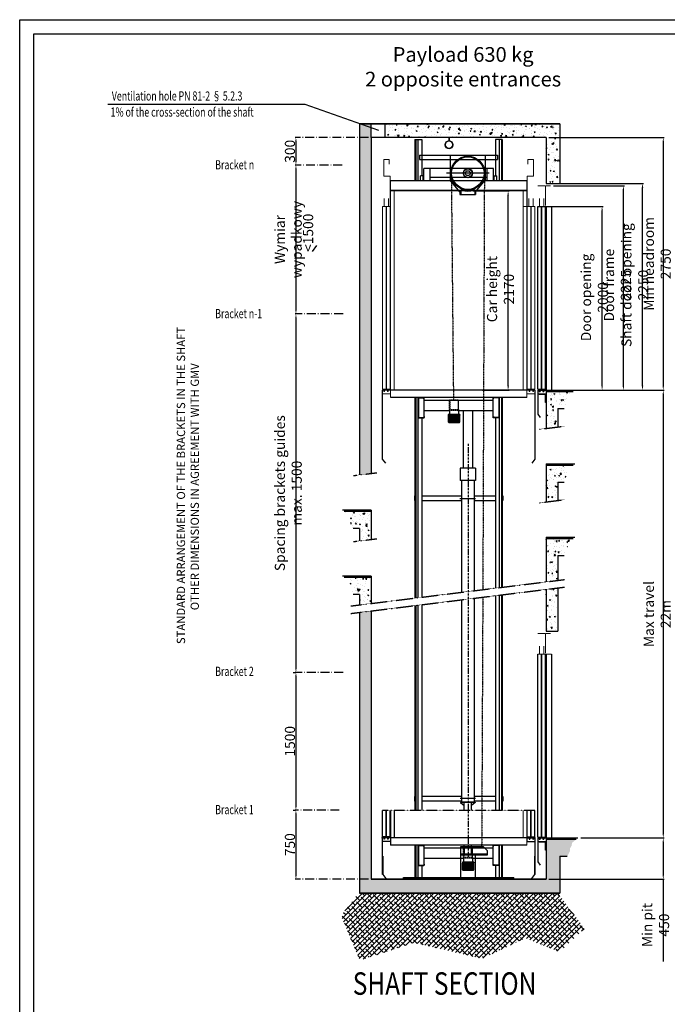
# Model space of a CAD drawing. Units: inches. Extents: x 3 to 35587, y 3 to 53743.
# Drawn here: x 24233 to 31274, y 6423 to 17137 of the extents above; entities that cross this region are included whole.
import ezdxf
from ezdxf.enums import TextEntityAlignment as Align

# ---------------------------------------------------------------- set-up
doc = ezdxf.new("R2010")
doc.units = ezdxf.units.IN
doc.header["$MEASUREMENT"] = 0
for name, pattern in [('ACAD_ISO02W100', [15, 12, -3]), ('ACAD_ISO10W100', [18.5, 12, -3, 0.5, -3]), ('Amconstr', [9999, 9999, 0]), ('CONTINUA', [0]), ('DASHED2', [0.375, 0.25, -0.125])]:
    doc.linetypes.add(name, pattern=pattern)
for name, color, linetype in [('ACCESSORI', 1, 'Continuous'), ('ARCATA', 4, 'Continuous'), ('ASSI', 3, 'ACAD_ISO10W100'), ('CABINA', 7, 'Continuous'), ('CAMPITURE', 1, 'Continuous'), ('CARTIGLIO', 7, 'CONTINUA'), ('MURO', 7, 'Continuous'), ('PORTE', 2, 'Continuous'), ('Tabella', 2, 'Continuous'), ('TESTO', 2, 'Continuous'), ('VANO', 7, 'Continuous'), ('wsporniki', 7, 'Continuous'), ('Wymiarowanie', 1, 'Continuous')]:
    doc.layers.add(name, color=color, linetype=linetype)
doc.layers.add('AM_CL', color=1, linetype='Amconstr', lineweight=25)
doc.layers.add('QUOTE', color=1, linetype='Continuous', lineweight=15)
doc.styles.add('GMV', font='verdana.TTF')
doc.styles.add('QUOTE', font='romans.shx', dxfattribs={"width": 0.8})
doc.styles.add('ROMANS', font='romans.shx', dxfattribs={"width": 0.8})
doc.dimstyles.new('2-1', dxfattribs={"dimscale": 10, "dimtxt": 5, "dimasz": 2, "dimexe": 1, "dimexo": 3, "dimgap": 1, "dimtad": 1, "dimdec": 1, "dimlfac": 2, "dimdsep": 46, "dimtxsty": 'ROMANS', "dimblk": 'ARCHTICK', "dimcen": 2.5, "dimclrd": 256, "dimclre": 256, "dimclrt": 2, "dimadec": 0, "dimazin": 0, "dimtfac": 1, "dimtdec": 1, "dimtmove": 0, "dimatfit": 3, "dimfxl": 1, "dimtvp": 1, "dimtolj": 1, "dimarcsym": 0})

# ---------------------------------------------------------------- blocks, each defined once
blk = doc.blocks.new('hak_mont')
at = {"layer": 'QUOTE'}
for p, q in [((-4, 0), (-4, -44)), ((-4, 0), (4, 0)), ((4, 0), (4, -44))]:
    blk.add_line(p, q, dxfattribs=at)
blk.add_circle((0, -100), 48.1, dxfattribs=at)
blk.add_arc((0, -100), 56.7, 94.0446, 85.9554, dxfattribs=at)
blk = doc.blocks.new('sdgffgf')
at = {"layer": 'ARCATA'}
for p, q in [((2243.3, 23804.7), (2243.3, 23781.2)), ((2243.3, 23804.7), (2667.3, 23804.7)), ((2255.3, 23804.7), (2255.3, 23781.2)), ((2599.2, 23803.6), (2409.2, 23803.6)), ((2409.2, 23803.6), (2409.2, 23668.8)), ((2599.2, 23803.6), (2599.2, 23668.8)), ((2655.3, 23804.7), (2655.3, 23781.2)), ((2667.3, 23804.7), (2667.3, 23781.2)), ((2243.3, 23781.2), (2263.3, 23781.2)), ((2263.3, 23781.2), (2409.2, 23781.2)), ((2409.2, 23781.2), (2647.3, 23781.2)), ((2647.3, 23781.2), (2667.3, 23781.2)), ((2461.3, 23606.3), (2409.2, 23668.8)), ((2547.1, 23606.3), (2599.2, 23668.8)), ((2461.3, 23606.3), (2461.3, 23590.7)), ((2461.3, 23590.7), (2547.1, 23590.7)), ((2466.8, 23609.8), (2466.8, 23590.7)), ((2543.8, 23609.8), (2543.8, 23590.7)), ((2547.1, 23606.3), (2547.1, 23590.7))]:
    blk.add_line(p, q, dxfattribs=at)
for radius in [92, 90, 88.3, 24.6, 23.4, 13.5]:
    blk.add_circle((2505.3, 23707.2), radius, dxfattribs=at)
for centre, radius, start, end in [((2471.8, 23609.8), 5, 71.7285, 180), ((2505.3, 23711.2), 101.8, 251.7285, 288.2715), ((2538.8, 23609.8), 5, 0, 108.2715)]:
    blk.add_arc(centre, radius, start, end, dxfattribs=at)
at = {"layer": 'ASSI', "ltscale": 0.2}
blk.add_line((2621.2, 23707.2), (2389.4, 23707.2), dxfattribs=at)
blk = doc.blocks.new('fbvfbb')
at = {"color": 3}
for p, q in [((2361.8, 28731.2), (2319.3, 28731.2)), ((2361.8, 28624.3), (2361.8, 28731.2)), ((2364.2, 28731.1), (2389.2, 28731.1)), ((2328.7, 28618.6), (2328.7, 28662.5)), ((2352.7, 28618.6), (2352.7, 28662.5)), ((2319.2, 28618.6), (2339.2, 28618.6)), ((2341.7, 28618.6), (2361.7, 28618.6)), ((2364.2, 28618.6), (2394.2, 28618.6))]:
    blk.add_line(p, q, dxfattribs=at)
at = {"layer": 'PORTE'}
for p, q in [((2319.2, 27623.6), (2319.2, 28618.6)), ((2339.2, 27623.6), (2339.2, 28618.6)), ((2341.7, 27623.6), (2341.7, 28618.6)), ((2361.7, 27623.6), (2361.7, 28618.6)), ((2364.2, 28618.6), (2364.2, 27618.6)), ((2394.2, 28618.6), (2394.2, 27618.6)), ((2319.2, 27623.6), (2339.2, 27623.6)), ((2319.2, 27618.6), (2319.2, 27488.6)), ((2319.2, 27618.6), (2326.7, 27618.6)), ((2319.2, 27618.6), (2319.2, 27598.6)), ((2319.2, 27598.6), (2364.2, 27598.6)), ((2326.2, 27595.9), (2326.2, 27598.6)), ((2361.7, 27595.9), (2326.2, 27595.9)), ((2326.7, 27618.6), (2326.7, 27611.1)), ((2326.7, 27611.1), (2331.7, 27611.1)), ((2329, 27613.3), (2329, 27623.6)), ((2331.7, 27618.6), (2346.7, 27618.6)), ((2331.7, 27618.6), (2331.7, 27611.1)), ((2336.2, 27598.6), (2364.2, 27598.6)), ((2341.7, 27623.6), (2361.7, 27623.6)), ((2346.7, 27618.6), (2346.7, 27611.1)), ((2346.7, 27611.1), (2351.7, 27611.1)), ((2349.2, 27613.8), (2349.2, 27623.6)), ((2351.7, 27618.6), (2394.2, 27618.6)), ((2351.7, 27618.6), (2351.7, 27611.1)), ((2361.7, 27551.1), (2361.7, 27595.9)), ((2364.2, 27618.6), (2364.2, 27598.6)), ((2364.2, 27551.1), (2364.2, 27598.6)), ((2364.2, 27551.1), (2361.7, 27551.1)), ((2319.2, 27488.6), (2331.6, 27470.7))]:
    blk.add_line(p, q, dxfattribs=at)
blk = doc.blocks.new('*D841')
at = {"layer": 'Defpoints', "color": 0}
for p in [(30267, 13105), (30302, 8233), (31230, 8233)]:
    blk.add_point(p, dxfattribs=at)
at = {"layer": 'QUOTE', "lineweight": -2}
for p, q in [((30297, 13105), (31240, 13105)), ((31230, 13055), (31230, 8283)), ((30332, 8233), (31240, 8233))]:
    blk.add_line(p, q, dxfattribs=at)
at = {"layer": 'QUOTE'}
for points in [[(31238, 13055), (31222, 13055), (31230, 13105)], [(31222, 8283), (31238, 8283), (31230, 8233)]]:
    blk.add_solid(points, dxfattribs=at)
at = {"layer": 'QUOTE', "color": 2, "insert": (31165, 10669), "char_height": 110, "attachment_point": 5, "rotation": 90, "style": 'ROMANS'}
blk.add_mtext('\\A1;Max travel 22m', dxfattribs=at)
blk = doc.blocks.new('*D840')
at = {"layer": 'Defpoints', "color": 0}
for p in [(30302, 8233), (29955, 7783), (31230, 7783)]:
    blk.add_point(p, dxfattribs=at)
at = {"layer": 'QUOTE', "lineweight": -2}
for p, q in [((30332, 8233), (31240, 8233)), ((31230, 8183), (31230, 7833)), ((29985, 7783), (31240, 7783)), ((31230, 7783), (31230, 6888))]:
    blk.add_line(p, q, dxfattribs=at)
at = {"layer": 'QUOTE'}
for points in [[(31238, 8183), (31222, 8183), (31230, 8233)], [(31222, 7833), (31238, 7833), (31230, 7783)]]:
    blk.add_solid(points, dxfattribs=at)
at = {"layer": 'QUOTE', "color": 2, "insert": (31147, 7285), "char_height": 110, "attachment_point": 5, "rotation": 90, "style": 'ROMANS'}
blk.add_mtext('Min pit \\A1;450', dxfattribs=at)
blk = doc.blocks.new('jhkjkljl')
at = {"color": 3}
for p, q in [((-12105.4, 20031.4), (-12105.4, 19881.7)), ((-12085.4, 20031.4), (-12085.4, 19841.7))]:
    blk.add_line(p, q, dxfattribs=at)
at = {"layer": 'CABINA', "color": 3}
for p, q in [((-12825.4, 20031.4), (-12825.4, 19841.7)), ((-12805.4, 20031.4), (-12805.4, 19881.7)), ((-12085.4, 19881.7), (-12825.4, 19881.7)), ((-12085.4, 19841.7), (-12825.4, 19841.7))]:
    blk.add_line(p, q, dxfattribs=at)
blk = doc.blocks.new('fghjghjh')
at = {"color": 3}
for p, q in [((157396, 1157), (157396, 1446)), ((157436, 1157), (157436, 1446)), ((157441, 1157), (157441, 1446)), ((157481, 1157), (157481, 1446)), ((157392, 1147), (157417, 1147)), ((157392, 1147), (157392, 1107)), ((157392, 1107), (157482, 1107)), ((157396, 1157), (157436, 1157)), ((157417, 1147), (157417, 1132)), ((157417, 1132), (157427, 1132)), ((157422, 1136), (157422, 1157)), ((157427, 1147), (157427, 1132)), ((157427, 1147), (157457, 1147)), ((157441, 1157), (157481, 1157)), ((157457, 1147), (157457, 1132)), ((157457, 1132), (157467, 1132)), ((157462, 1136), (157462, 1157)), ((157467, 1147), (157467, 1132)), ((157467, 1147), (157482, 1147)), ((157482, 1147), (157482, 1107))]:
    blk.add_line(p, q, dxfattribs=at)
blk.add_point((157482, 1147), dxfattribs=at)
at = {"layer": 'PORTE'}
for p, q in [((157482, 1147), (157482, 747)), ((157477, 947), (157477, 747)), ((157477, 747), (157443, 704))]:
    blk.add_line(p, q, dxfattribs=at)
blk = doc.blocks.new('fgfdg')
at = {"layer": 'ARCATA', "linetype": 'DASHED2'}
for p, q in [((1171, 16963.4), (1171, 17011.4)), ((1173, 17011.4), (1173, 16963.4)), ((1217, 17015.4), (1175, 17015.4)), ((1217, 17013.4), (1175, 17013.4)), ((1219, 17011.4), (1219, 16963.4)), ((1221, 16963.4), (1221, 17011.4)), ((1217, 16961.4), (1175, 16961.4)), ((1217, 16959.4), (1175, 16959.4))]:
    blk.add_line(p, q, dxfattribs=at)
for centre, radius, start, end in [((1175, 17011.4), 4, 90, 180), ((1175, 17011.4), 2, 90, 180), ((1217, 17011.4), 4, 0, 90), ((1217, 17011.4), 2, 0, 90), ((1175, 16963.4), 4, 180, 270), ((1175, 16963.4), 2, 180, 270), ((1217, 16963.4), 4, 270, 0), ((1217, 16963.4), 2, 270, 0)]:
    blk.add_arc(centre, radius, start, end, dxfattribs=at)
blk = doc.blocks.new('ghjjj')
at = {"layer": 'QUOTE', "ltscale": 4}
h = blk.add_hatch(dxfattribs=at)
h.set_pattern_fill('ANSI31', color=256, style=0)
h.set_pattern_definition([(45, (-44.8288, 16.5), (-2.245064, 2.245064), [])])
h.paths.add_polyline_path([(1182.4, 15969.2), (1119.9, 15969.2), (1119.9, 15966.7), (1119.9, 15933.2), (1123.9, 15929.2), (1178.4, 15929.2), (1182.4, 15933.2), (1182.4, 15966.7)])
at = {"color": 1}
for p, q in [((1182.4, 15969.2), (1119.9, 15969.2)), ((1119.9, 15933.2), (1119.9, 15966.7)), ((1182.4, 15933.2), (1182.4, 15966.7)), ((1119.9, 15933.2), (1123.9, 15929.2)), ((1178.4, 15929.2), (1123.9, 15929.2)), ((1178.4, 15929.2), (1182.4, 15933.2))]:
    blk.add_line(p, q, dxfattribs=at)
at = {"layer": 'QUOTE', "ltscale": 4}
for p, q in [((1119.9, 15966.7), (1119.9, 15969.2)), ((1182.4, 15966.7), (1182.4, 15969.2))]:
    blk.add_line(p, q, dxfattribs=at)
blk = doc.blocks.new('fghjh')
at = {"layer": 'ARCATA'}
for p, q in [((931.4, 24673), (931.4, 24566)), ((932.9, 24674.5), (961.9, 24674.5)), ((932.9, 24672.5), (932.9, 24566.5)), ((933.4, 24673), (961.4, 24673)), ((961.9, 24667), (961.9, 24672.5)), ((961.9, 24667), (963.4, 24667)), ((963.4, 24566), (963.4, 24673)), ((963.4, 24667), (963.4, 24673)), ((932.9, 24564.5), (961.9, 24564.5)), ((933.4, 24566), (961.4, 24566)), ((961.9, 24572), (963.4, 24572)), ((961.9, 24572), (961.9, 24566.5)), ((963.4, 24572), (963.4, 24566))]:
    blk.add_line(p, q, dxfattribs=at)
for centre, radius, start, end in [((932.9, 24673), 1.5, 90, 180), ((933.4, 24672.5), 0.5, 90, 180), ((961.4, 24672.5), 0.5, 0, 90), ((961.9, 24673), 1.5, 0, 90), ((932.9, 24566), 1.5, 180, 270), ((933.4, 24566.5), 0.5, 180, 270), ((961.4, 24566.5), 0.5, 270, 0), ((961.9, 24566), 1.5, 270, 0)]:
    blk.add_arc(centre, radius, start, end, dxfattribs=at)
blk = doc.blocks.new('fghfjgh')
at = {"layer": 'ARCATA'}
for p, q in [((156276, 1039), (157027, 1039)), ((156276, 927), (156704, 927)), ((156704, 935), (156704, 884)), ((156804, 935), (156804, 884)), ((156804, 927), (157027, 927))]:
    blk.add_line(p, q, dxfattribs=at)
at = {"layer": 'ARCATA', "linetype": 'Continuous'}
for p, q in [((156817, 884), (156692, 884)), ((156692, 884), (156692, 874)), ((156817, 874), (156692, 874)), ((156817, 884), (156817, 874))]:
    blk.add_line(p, q, dxfattribs=at)
at = {"layer": 'QUOTE', "yscale": 2, "zscale": 2}
for name, p, xscale in [('fghjh', (154349, -48282), 2), ('fgfdg', (154362, -32991), 2), ('fghjh', (158954, -48282), -2), ('ghjjj', (154452, -31065), 2)]:
    blk.add_blockref(name, p, dxfattribs=dict(at, xscale=xscale))
blk = doc.blocks.new('ghfghf')
at = {"layer": 'QUOTE', "xscale": 2, "yscale": 2, "zscale": 2}
blk.add_blockref('jhkjkljl', (181563, -38617), dxfattribs=at)
at = {"layer": 'Wymiarowanie', "xscale": -1}
blk.add_blockref('fghjghjh', (313304, 0), dxfattribs=at)
at = {"layer": 'Wymiarowanie'}
for name in ['fghjghjh', 'fghfjgh']:
    blk.add_blockref(name, (0, 0), dxfattribs=at)
blk = doc.blocks.new('*D839')
at = {"color": 6, "lineweight": -2}
for p, q in [((30045, 15355), (31014, 15355)), ((31004, 13155), (31004, 15305)), ((30494, 13105), (31014, 13105))]:
    blk.add_line(p, q, dxfattribs=at)
at = {"color": 6}
for points in [[(31013, 15305), (30996, 15305), (31004, 15355)], [(30996, 13155), (31013, 13155), (31004, 13105)]]:
    blk.add_solid(points, dxfattribs=at)
at = {"layer": 'Defpoints', "color": 0}
for p in [(30015, 15355), (31004, 15355), (30464, 13105)]:
    blk.add_point(p, dxfattribs=at)
at = {"color": 2, "insert": (30921, 14249), "char_height": 110, "attachment_point": 5, "rotation": 90, "style": 'ROMANS'}
blk.add_mtext('Shaft door opening \\A1;2250', dxfattribs=at)
blk = doc.blocks.new('*D838')
at = {"layer": 'Defpoints', "color": 0}
for p in [(30005, 15330), (30797, 15330), (30267, 13105)]:
    blk.add_point(p, dxfattribs=at)
at = {"layer": 'QUOTE', "lineweight": -2}
for p, q in [((30035, 15330), (30807, 15330)), ((30797, 13155), (30797, 15280)), ((30297, 13105), (30807, 13105))]:
    blk.add_line(p, q, dxfattribs=at)
at = {"layer": 'QUOTE'}
for points in [[(30805, 15280), (30788, 15280), (30797, 15330)], [(30788, 13155), (30805, 13155), (30797, 13105)]]:
    blk.add_solid(points, dxfattribs=at)
at = {"layer": 'QUOTE', "color": 2, "insert": (30732, 14249), "char_height": 110, "attachment_point": 5, "rotation": 90, "style": 'ROMANS'}
blk.add_mtext('Door frame \\A1;2225', dxfattribs=at)
blk = doc.blocks.new('*D837')
at = {"layer": 'Defpoints', "color": 0}
for p in [(29955, 15855), (30267, 13105), (31230, 13105)]:
    blk.add_point(p, dxfattribs=at)
at = {"layer": 'QUOTE', "lineweight": -2}
for p, q in [((29985, 15855), (31240, 15855)), ((31230, 15805), (31230, 13155)), ((30297, 13105), (31240, 13105))]:
    blk.add_line(p, q, dxfattribs=at)
at = {"layer": 'QUOTE'}
for points in [[(31238, 15805), (31222, 15805), (31230, 15855)], [(31222, 13155), (31238, 13155), (31230, 13105)]]:
    blk.add_solid(points, dxfattribs=at)
at = {"layer": 'QUOTE', "color": 2, "insert": (31165, 14480), "char_height": 110, "attachment_point": 5, "rotation": 90, "style": 'ROMANS'}
blk.add_mtext('Min headroom \\A1;2750', dxfattribs=at)
blk = doc.blocks.new('*D836')
at = {"layer": 'Defpoints', "color": 0}
for p in [(29133, 15275), (29543, 15275), (29233, 13105)]:
    blk.add_point(p, dxfattribs=at)
at = {"layer": 'QUOTE', "lineweight": -2}
for p, q in [((29163, 15275), (29553, 15275)), ((29543, 13155), (29543, 15225)), ((29263, 13105), (29553, 13105))]:
    blk.add_line(p, q, dxfattribs=at)
at = {"layer": 'QUOTE'}
for points in [[(29552, 15225), (29535, 15225), (29543, 15275)], [(29535, 13155), (29552, 13155), (29543, 13105)]]:
    blk.add_solid(points, dxfattribs=at)
at = {"layer": 'QUOTE', "color": 2, "insert": (29460, 14205), "char_height": 110, "attachment_point": 5, "rotation": 90, "style": 'ROMANS'}
blk.add_mtext('Car height \\A1;2170', dxfattribs=at)
blk = doc.blocks.new('ghjgkjk')
at = {"layer": 'ARCATA'}
for p, q in [((-14531.7, 21888), (-14911.7, 21888)), ((-14911.7, 21821), (-14911.7, 21888)), ((-14876.7, 21821), (-14876.7, 21888)), ((-14566.7, 21821), (-14566.7, 21888)), ((-14531.7, 21821), (-14531.7, 21888)), ((-14929.2, 21821), (-14929.2, 21847.5)), ((-14914.2, 21847.5), (-14929.2, 21847.5)), ((-14914.2, 21821), (-14914.2, 21847.5)), ((-14911.7, 21837.5), (-14914.2, 21837.5)), ((-14566.7, 21837.5), (-14876.7, 21837.5)), ((-14531.7, 21837.5), (-14529.2, 21837.5)), ((-14529.2, 21821), (-14529.2, 21847.5)), ((-14529.2, 21847.5), (-14514.2, 21847.5)), ((-14514.2, 21821), (-14514.2, 21847.5)), ((-14909.4, 20627.4), (-14533.9, 20627.4)), ((-14771.7, 20575.4), (-14771.7, 20549.5)), ((-14721.7, 20575.4), (-14721.7, 20549.5)), ((-14909.4, 20571.4), (-14771.7, 20571.4)), ((-14721.7, 20571.4), (-14533.9, 20571.4))]:
    blk.add_line(p, q, dxfattribs=at)
at = {"layer": 'ARCATA', "linetype": 'Continuous'}
for p, q in [((-14715.4, 20549.5), (-14777.9, 20549.5)), ((-14777.9, 20549.5), (-14777.9, 20544.5)), ((-14715.4, 20544.5), (-14777.9, 20544.5)), ((-14715.4, 20549.5), (-14715.4, 20544.5))]:
    blk.add_line(p, q, dxfattribs=at)
at = {"layer": 'QUOTE'}
for name, p in [('fghjh', (-15872.8, -4033.5)), ('fgfdg', (-15942.7, 3612)), ('ghjjj', (-15897.9, 4575.2))]:
    blk.add_blockref(name, p, dxfattribs=at)
at = {"layer": 'QUOTE', "xscale": -1}
blk.add_blockref('fghjh', (-13570.5, -4033.5), dxfattribs=at)
blk = doc.blocks.new('fgjghjkk')
for p, q in [((-15093.7, 21681), (-15093.7, 21846)), ((-14349.7, 21681), (-14349.7, 21846))]:
    blk.add_line(p, q)
at = {"color": 3}
for p, q in [((-15091.7, 21821), (-15091.7, 20641)), ((-14351.6, 21821), (-14351.7, 20641)), ((-15071.7, 21766), (-15071.7, 20681)), ((-14371.7, 21766), (-14371.7, 20681)), ((-14371.7, 21681), (-14351.6, 21681))]:
    blk.add_line(p, q, dxfattribs=at)
at = {"layer": 'CABINA', "color": 3}
for p, q in [((-14351.6, 21821), (-15091.7, 21821)), ((-14351.7, 21767), (-15091.7, 21767)), ((-14351.6, 21766), (-15091.7, 21766)), ((-14351.7, 21767), (-15062.6, 21767)), ((-14351.7, 20681), (-15091.7, 20681)), ((-14351.7, 20641), (-15090.5, 20641))]:
    blk.add_line(p, q, dxfattribs=at)
at = {"layer": 'QUOTE'}
for p, q in [((-15098.7, 21936), (-15128.7, 21936)), ((-15128.7, 21936), (-15128.7, 21846)), ((-15098.7, 21911), (-15098.7, 21936)), ((-14344.7, 21911), (-14344.7, 21936)), ((-14344.7, 21936), (-14314.7, 21936)), ((-14314.7, 21936), (-14314.7, 21846)), ((-15128.7, 21846), (-15093.7, 21846)), ((-14314.7, 21846), (-14349.7, 21846))]:
    blk.add_line(p, q, dxfattribs=at)
blk = doc.blocks.new('hjkll')
at = {"color": 3}
for p, q in [((-12733.4, 21681), (-12733.4, 21724.8)), ((-12709.4, 21681), (-12709.4, 21724.8)), ((-12742.9, 21681), (-12722.9, 21681)), ((-12742.9, 20686), (-12742.9, 21681)), ((-12722.9, 20686), (-12722.9, 21681)), ((-12720.4, 21681), (-12700.4, 21681)), ((-12720.4, 20686), (-12720.4, 21681)), ((-12700.4, 20686), (-12700.4, 21681)), ((-12744.9, 20681), (-12732.4, 20681)), ((-12744.9, 20681), (-12744.9, 20661)), ((-12742.9, 20686), (-12722.9, 20686)), ((-12732.4, 20681), (-12732.4, 20673.5)), ((-12729.9, 20675.7), (-12729.9, 20686)), ((-12727.4, 20681), (-12727.4, 20673.5)), ((-12727.4, 20681), (-12712.4, 20681)), ((-12720.4, 20686), (-12700.4, 20686)), ((-12712.4, 20681), (-12712.4, 20673.5)), ((-12709.9, 20675.7), (-12709.9, 20686)), ((-12707.4, 20681), (-12707.4, 20673.5)), ((-12707.4, 20681), (-12699.9, 20681)), ((-12699.9, 20681), (-12699.9, 20661)), ((-12744.9, 20661), (-12699.9, 20661)), ((-12732.4, 20673.5), (-12727.4, 20673.5)), ((-12712.4, 20673.5), (-12707.4, 20673.5))]:
    blk.add_line(p, q, dxfattribs=at)
blk.add_point((-12699.9, 20681), dxfattribs=at)
at = {"layer": 'PORTE'}
for p, q in [((-12699.9, 20681), (-12699.9, 20306)), ((-12699.9, 20306), (-12716.8, 20284.4))]:
    blk.add_line(p, q, dxfattribs=at)
blk = doc.blocks.new('fgjhjkk')
at = {"layer": 'QUOTE'}
for name, p in [('fgjghjkk', (0, 0)), ('ghjgkjk', (0, 0)), ('hjkll', (-1606.7, 0))]:
    blk.add_blockref(name, p, dxfattribs=at)
at = {"layer": 'QUOTE', "xscale": -1}
blk.add_blockref('hjkll', (-27836.6, 0), dxfattribs=at)
blk = doc.blocks.new('*D835')
at = {"layer": 'Defpoints', "color": 0}
for p in [(29835, 15105), (30565, 15105), (29925, 13105)]:
    blk.add_point(p, dxfattribs=at)
at = {"layer": 'QUOTE', "lineweight": -2}
for p, q in [((29865, 15105), (30575, 15105)), ((30565, 13155), (30565, 15055)), ((29955, 13105), (30575, 13105))]:
    blk.add_line(p, q, dxfattribs=at)
at = {"layer": 'QUOTE'}
for points in [[(30573, 15055), (30557, 15055), (30565, 15105)], [(30557, 13155), (30573, 13155), (30565, 13105)]]:
    blk.add_solid(points, dxfattribs=at)
at = {"layer": 'QUOTE', "color": 2, "insert": (30482, 14115), "char_height": 110, "attachment_point": 5, "rotation": 90, "style": 'ROMANS'}
blk.add_mtext('Door opening \\A1;2000', dxfattribs=at)
blk = doc.blocks.new('*D887')
at = {"layer": 'Defpoints', "color": 0}
for p in [(28055, 15855), (27236, 15555), (27768, 15555)]:
    blk.add_point(p, dxfattribs=at)
at = {"layer": 'wsporniki', "linetype": 'ACAD_ISO10W100', "lineweight": -2, "ltscale": 8}
for p, q in [((28025, 15855), (27226, 15855)), ((27738, 15555), (27226, 15555))]:
    blk.add_line(p, q, dxfattribs=at)
at = {"layer": 'wsporniki', "lineweight": -2, "ltscale": 8}
blk.add_line((27236, 15805), (27236, 15605), dxfattribs=at)
at = {"layer": 'wsporniki'}
for points in [[(27245, 15805), (27228, 15805), (27236, 15855)], [(27228, 15605), (27245, 15605), (27236, 15555)]]:
    blk.add_solid(points, dxfattribs=at)
at = {"layer": 'wsporniki', "color": 2, "insert": (27171, 15705), "char_height": 110, "attachment_point": 5, "rotation": 90, "style": 'ROMANS'}
blk.add_mtext('\\A1;300', dxfattribs=at)
blk = doc.blocks.new('*D886')
at = {"layer": 'Defpoints', "color": 0}
for p in [(27266, 15555), (27236, 13935), (27778, 13935)]:
    blk.add_point(p, dxfattribs=at)
at = {"layer": 'wsporniki', "linetype": 'ACAD_ISO02W100', "lineweight": -2, "ltscale": 8}
blk.add_line((27236, 15555), (27226, 15555), dxfattribs=at)
at = {"layer": 'wsporniki', "lineweight": -2, "ltscale": 8}
blk.add_line((27236, 15505), (27236, 13985), dxfattribs=at)
at = {"layer": 'wsporniki', "linetype": 'ACAD_ISO10W100', "lineweight": -2, "ltscale": 8}
blk.add_line((27748, 13935), (27226, 13935), dxfattribs=at)
at = {"layer": 'wsporniki'}
for points in [[(27245, 15505), (27228, 15505), (27236, 15555)], [(27228, 13985), (27245, 13985), (27236, 13935)]]:
    blk.add_solid(points, dxfattribs=at)
at = {"layer": 'wsporniki', "color": 2, "insert": (27153, 14745), "char_height": 110, "attachment_point": 5, "rotation": 90, "style": 'ROMANS'}
blk.add_mtext('\\A1;Wymiar wypadkowy', dxfattribs=at)
blk = doc.blocks.new('*D885')
at = {"layer": 'Defpoints', "color": 0}
for p in [(27778, 10035), (27236, 8535), (27738, 8535)]:
    blk.add_point(p, dxfattribs=at)
at = {"layer": 'wsporniki', "linetype": 'ACAD_ISO10W100', "lineweight": -2, "ltscale": 8}
for p, q in [((27748, 10035), (27226, 10035)), ((27708, 8535), (27226, 8535))]:
    blk.add_line(p, q, dxfattribs=at)
at = {"layer": 'wsporniki', "lineweight": -2, "ltscale": 8}
blk.add_line((27236, 9985), (27236, 8585), dxfattribs=at)
at = {"layer": 'wsporniki'}
for points in [[(27245, 9985), (27228, 9985), (27236, 10035)], [(27228, 8585), (27245, 8585), (27236, 8535)]]:
    blk.add_solid(points, dxfattribs=at)
at = {"layer": 'wsporniki', "color": 2, "insert": (27171, 9285), "char_height": 110, "attachment_point": 5, "rotation": 90, "style": 'ROMANS'}
blk.add_mtext('\\A1;1500', dxfattribs=at)
blk = doc.blocks.new('*D884')
at = {"layer": 'Defpoints', "color": 0}
for p in [(27236, 8535), (27236, 7784), (28055, 7784)]:
    blk.add_point(p, dxfattribs=at)
at = {"layer": 'wsporniki', "linetype": 'ACAD_ISO02W100', "lineweight": -2, "ltscale": 8}
blk.add_line((27206, 8535), (27226, 8535), dxfattribs=at)
at = {"layer": 'wsporniki', "lineweight": -2, "ltscale": 8}
blk.add_line((27236, 8485), (27236, 7834), dxfattribs=at)
at = {"layer": 'wsporniki', "linetype": 'ACAD_ISO10W100', "lineweight": -2, "ltscale": 8}
blk.add_line((28025, 7784), (27226, 7784), dxfattribs=at)
at = {"layer": 'wsporniki'}
for points in [[(27245, 8485), (27228, 8485), (27236, 8535)], [(27228, 7834), (27245, 7834), (27236, 7784)]]:
    blk.add_solid(points, dxfattribs=at)
at = {"layer": 'wsporniki', "color": 2, "insert": (27171, 8160), "char_height": 110, "attachment_point": 5, "rotation": 90, "style": 'ROMANS'}
blk.add_mtext('\\A1;750', dxfattribs=at)
blk = doc.blocks.new('*D883')
at = {"layer": 'Defpoints', "color": 0}
for p in [(27286, 13935), (27236, 10035), (27236, 10035)]:
    blk.add_point(p, dxfattribs=at)
at = {"layer": 'wsporniki', "lineweight": -2, "ltscale": 6}
for p, q in [((27256, 13935), (27226, 13935)), ((27236, 13885), (27236, 10085))]:
    blk.add_line(p, q, dxfattribs=at)
at = {"layer": 'wsporniki', "linetype": 'ACAD_ISO10W100', "lineweight": -2, "ltscale": 6}
blk.add_line((27206, 10035), (27226, 10035), dxfattribs=at)
at = {"layer": 'wsporniki'}
for points in [[(27245, 13885), (27228, 13885), (27236, 13935)], [(27228, 10085), (27245, 10085), (27236, 10035)]]:
    blk.add_solid(points, dxfattribs=at)
at = {"layer": 'wsporniki', "color": 2, "insert": (27153, 11985), "char_height": 110, "attachment_point": 5, "rotation": 90, "style": 'ROMANS'}
blk.add_mtext('\\A1;Spacing brackets guides max. 1500', dxfattribs=at)

msp = doc.modelspace()

# ---------------------------------------------------------------- hatches: boundary and pattern name
at = {"layer": 'CAMPITURE'}
h = msp.add_hatch(dxfattribs=at)
h.set_pattern_fill('CONCRETE2', color=256, scale=200, style=0)
h.paths.add_polyline_path([(27927.44119, 16005.15514), (27927.44119, 12184.28003), (28055.22672, 12200.07153), (28055.22672, 15855.15514), (28055.22672, 16005.14014)])
h = msp.add_hatch(dxfattribs=at)
h.set_pattern_fill('CONCRETE2', color=256, scale=200, style=0)
h.paths.add_polyline_path([(29955.13534, 15355.18188), (30105.13534, 15355.18188), (30105.13534, 16005.15514), (28205.22672, 16005.15514), (28205.22672, 15855.15514), (29955.13534, 15855.15514)])
h = msp.add_hatch(dxfattribs=at)
h.set_pattern_fill('CONCRETE2', color=256, scale=200, style=0)
h.paths.add_polyline_path([(30178.90832, 12958.80345), (30180.14983, 12991.06922), (30197.53093, 13019.61202), (30203.73851, 13051.87783), (30249.1079, 13090.18188), (30246.57956, 13090.18188), (29955.18103, 13090.18188), (29955.18103, 12689.35039), (30082.92241, 12705.13643), (30082.92241, 12905.18188), (30151.59509, 12905.18188)])
h = msp.add_hatch(dxfattribs=at)
h.set_pattern_fill('CONCRETE2', color=256, scale=200, style=0)
h.paths.add_polyline_path([(30180.14983, 12191.02376), (30197.53093, 12219.56656), (30203.73851, 12251.83237), (30249.1079, 12290.13643), (30246.57956, 12290.13643), (29955.18103, 12290.13643), (29955.18103, 11889.30982), (30082.92241, 11905.09587), (30082.92241, 12105.13643), (30151.59509, 12105.13643), (30178.90832, 12158.758)])
h = msp.add_hatch(dxfattribs=at)
h.set_pattern_fill('CONCRETE2', color=256, scale=200, style=0)
h.paths.add_polyline_path([(27927.44119, 11600.06607), (27927.44119, 11465.95138), (28055.18258, 11481.73742), (28055.18258, 11785.06607), (27763.78405, 11785.06607), (27761.25571, 11785.06607), (27806.62509, 11746.76202), (27812.83268, 11714.49621), (27830.21377, 11685.95341), (27831.45529, 11653.68764), (27858.76851, 11600.06607)])
h = msp.add_hatch(dxfattribs=at)
h.set_pattern_fill('CONCRETE2', color=256, scale=200, style=0)
h.paths.add_polyline_path([(30178.90832, 11358.71744), (30180.14983, 11390.9832), (30197.53093, 11419.526), (30203.73851, 11451.79181), (30249.1079, 11490.09587), (30246.57956, 11490.09587), (29955.18103, 11490.09587), (29955.18103, 11019.81954), (30082.92241, 11035.60558), (30082.92241, 11305.09587), (30151.59509, 11305.09587)])
h = msp.add_hatch(dxfattribs=at)
h.set_pattern_fill('CONCRETE2', color=256, scale=200, style=0)
h.paths.add_polyline_path([(27927.44119, 10881.72551), (27927.44119, 10769.23523), (28055.18258, 10785.02127), (28055.18258, 11066.72551), (27763.78405, 11066.72551), (27761.25571, 11066.72551), (27806.62509, 11028.42146), (27812.83268, 10996.15565), (27830.21377, 10967.61284), (27831.45529, 10935.34708), (27858.76851, 10881.72551)])
h = msp.add_hatch(dxfattribs=at)
h.set_pattern_fill('CONCRETE2', color=256, scale=200, style=0)
h.paths.add_polyline_path([(30082.92241, 10483.48281), (30082.92241, 10953.69288), (29955.18103, 10937.90684), (29955.18103, 10483.48281)])
h = msp.add_hatch(dxfattribs=at)
h.set_pattern_fill('CONCRETE2', color=256, scale=200, style=0)
h.paths.add_polyline_path([(30214.24057, 8087.1043), (30215.48209, 8119.37006), (30232.86318, 8147.91286), (30239.07077, 8180.17867), (30284.44015, 8218.48273), (29955.18103, 8218.48273), (29955.18103, 7783.48273), (29005.18103, 7783.48273), (28055.18103, 7783.48273), (28055.18103, 8233.48273), (28055.18103, 10703.10838), (27927.44119, 10687.32253), (27927.44119, 7633.48273), (30105.18103, 7633.48273), (30105.18103, 8033.48273), (30186.92735, 8033.48273)])
h = msp.add_hatch(dxfattribs=at)
h.set_pattern_fill('ANSI38', color=256, scale=292.5, style=0)
h.set_pattern_definition([(45, (6551.707, 6129.614), (-25.85359, 25.85359), []), (135, (6551.707, 6129.614), (-77.560775, 25.85359), [91.40625, -54.84375])])
h.paths.add_polyline_path([(30085.81213, 7627.55491), (27909.61213, 7627.55491), (27727.6451, 7384.36953), (27931.94259, 6901.69222), (28520.07157, 7093.52551), (29262.97132, 6920.25672), (29727.28366, 7143.03086), (30104.92443, 6994.51478), (30371.13014, 7248.22977)])

# ---------------------------------------------------------------- linework, layer by layer
for p, q in [((25189.49438, 16219.31413), (27331.84475, 16219.31413)), ((27331.84475, 16219.31413), (28134.34427, 15933.48068)), ((27927.44119, 16005.15514), (30105.18103, 16005.15514)), ((30105.13534, 16005.15514), (27927.44119, 16005.15514)), ((27927.44119, 16005.15514), (27927.44119, 12184.28003)), ((28055.22672, 15855.15514), (28055.22672, 16005.14014)), ((28205.22672, 15855.15514), (28205.22672, 16005.14014)), ((29955.13534, 15855.15514), (28055.18103, 15855.15514)), ((29955.18103, 15855.15514), (29955.18103, 15855.15514)), ((29061.431, 15519.15313), (29061.431, 15519.15313)), ((29161.431, 15519.15313), (29161.431, 15519.15313)), ((29955.13534, 15355.18188), (30105.13534, 15355.18188)), ((29955.18103, 13105.18188), (30266.87471, 13105.18188)), ((29955.18103, 13105.18188), (29955.18103, 12689.35039)), ((29955.18103, 13090.18188), (30249.1079, 13090.18188)), ((29055.18254, 12885.98171), (29055.18254, 12257.05892)), ((29155.18254, 12885.98171), (29155.18254, 12257.05892)), ((30082.92241, 12905.18188), (30151.59509, 12905.18188)), ((30082.92241, 12905.18188), (30082.92241, 12705.13643)), ((29188.38859, 12257.05892), (29021.97649, 12257.05892)), ((29021.97649, 12257.05892), (29021.97649, 12122.05892)), ((29188.38859, 12257.05892), (29188.38859, 12122.05892)), ((29955.18103, 12305.13643), (29955.18103, 11889.30982)), ((29955.18103, 12305.13643), (30266.87471, 12305.13643)), ((29955.18103, 12290.13643), (30249.1079, 12290.13643)), ((29188.38859, 12122.05892), (29021.97649, 12122.05892)), ((29035.32764, 12122.05892), (29035.32764, 10906.14577)), ((29175.03744, 12122.05892), (29175.03744, 10923.41085)), ((30082.92241, 12105.13643), (30082.92241, 11905.09587)), ((30082.92241, 12105.13643), (30151.59509, 12105.13643)), ((29019.59258, 11927.0038), (29188.11428, 11927.0038)), ((28055.18258, 11800.06607), (27743.4889, 11800.06607)), ((28055.18258, 11800.06607), (28055.18258, 11481.73742)), ((28055.18258, 11800.06607), (28055.18258, 11481.73742)), ((28055.18258, 11785.06607), (27761.25571, 11785.06607)), ((27927.44119, 11600.06607), (27858.76851, 11600.06607)), ((27927.44119, 11600.06607), (27927.44119, 11465.95138)), ((29955.18103, 11505.09587), (30266.87471, 11505.09587)), ((29955.18103, 11505.09587), (29955.18103, 11019.81954)), ((29955.18103, 11490.09587), (30249.1079, 11490.09587)), ((30082.92241, 11305.09587), (30151.59509, 11305.09587)), ((30082.92241, 11305.09587), (30082.92241, 11035.60558)), ((28055.18258, 11081.72551), (27743.4889, 11081.72551)), ((28055.18258, 11066.72551), (27761.25571, 11066.72551)), ((28055.18258, 11081.72551), (28055.18258, 10785.02127)), ((29955.18103, 10937.90684), (29955.18103, 10483.48281)), ((30082.92241, 10953.69288), (30082.92241, 10483.48281)), ((27927.44119, 10881.72551), (27858.76851, 10881.72551)), ((27927.44119, 10881.72551), (27927.44119, 10769.23523)), ((29035.32764, 10824.23307), (29035.32764, 8622.89732)), ((29175.03744, 10841.49815), (29175.03744, 8622.89732)), ((27927.44119, 10687.32253), (27927.44119, 7633.48273)), ((29189.53004, 8663.51432), (29021.00834, 8663.51432)), ((29025.18254, 8622.89732), (29025.18254, 8619.89732)), ((29185.18254, 8622.89732), (29025.18254, 8622.89732)), ((29025.18254, 8619.89732), (29065.18254, 8586.66399)), ((29185.18254, 8619.89732), (29025.18254, 8619.89732)), ((29065.18314, 8532.84305), (29065.18052, 8619.89732)), ((29145.18318, 8532.84305), (29145.18037, 8619.89732)), ((29185.18254, 8619.89732), (29145.18254, 8586.66399)), ((29185.18254, 8622.89732), (29185.18254, 8619.89732)), ((28055.18103, 8233.48273), (28055.18103, 7783.48273)), ((29065.24489, 8126.28283), (29065.24782, 8153.46766)), ((29145.10871, 8126.28213), (29145.10625, 8153.46696)), ((29955.18103, 8233.48273), (30302.20696, 8233.48273)), ((29955.18103, 8218.48273), (30284.44015, 8218.48273)), ((29065.19063, 8135.51081), (29065.24522, 8055.51068)), ((29145.17652, 8135.51011), (29145.18603, 8055.50795)), ((30105.18103, 8033.48273), (30186.92735, 8033.48273)), ((30105.18103, 8033.48273), (30105.18103, 7633.48273))]:
    msp.add_line(p, q)
at = {"color": 1}
for p, q in [((28530.18258, 15835.15514), (28530.18258, 15385.18164)), ((28538.18258, 15835.12489), (28538.18258, 15385.18164)), ((28563.18258, 15835.15514), (28563.18258, 15385.18164)), ((28605.18258, 15835.15514), (28605.13689, 15438.15313)), ((29405.18258, 15835.15514), (29405.22826, 15438.15313)), ((29447.18258, 15835.15514), (29447.18258, 15385.18164)), ((29472.18258, 15835.12489), (29472.18258, 15385.18164)), ((29480.18257, 15835.15514), (29480.18257, 15385.18164)), ((28530.18256, 13025.18166), (28530.18255, 10843.72088)), ((28538.18255, 13025.18166), (28538.18255, 10844.70951)), ((28563.18255, 13025.18166), (28563.18255, 10847.79896)), ((29447.18254, 13025.18166), (29447.18254, 10957.04203)), ((29472.18254, 13025.18166), (29472.18254, 10960.13149)), ((29480.18254, 13025.18166), (29480.18254, 10961.12011)), ((28605.18255, 12805.18171), (28605.18255, 10852.98924)), ((29405.18254, 12805.18171), (29405.18254, 10951.85175)), ((28530.18256, 11954.20106), (28525.18256, 11954.20106)), ((28525.18256, 11954.20106), (28530.18256, 11954.20106)), ((28525.18256, 11954.20106), (28525.18256, 11904.20106)), ((28525.18256, 11954.20106), (28525.18256, 11904.20106)), ((28530.18256, 11904.20106), (28525.18256, 11904.20106)), ((28525.18256, 11904.20106), (28530.18256, 11904.20106)), ((28605.18255, 11954.20106), (29035.32764, 11954.20106)), ((28605.18255, 11904.20106), (29035.32764, 11904.20106)), ((29175.03744, 11954.20106), (29405.18254, 11954.20106)), ((29175.03744, 11904.20106), (29405.18254, 11904.20106)), ((29485.18254, 11954.20106), (29480.18254, 11954.20106)), ((29480.18254, 11954.20106), (29485.18254, 11954.20106)), ((29485.18254, 11904.20106), (29480.18254, 11904.20106)), ((29480.18254, 11904.20106), (29485.18254, 11904.20106)), ((29485.18254, 11954.20106), (29485.18254, 11904.20106)), ((29485.18254, 11954.20106), (29485.18254, 11904.20106)), ((29405.18254, 10869.93905), (29405.18254, 8532.84303)), ((29447.18254, 10875.12933), (29447.18254, 8532.84303)), ((29472.18254, 10878.21879), (29472.18254, 8532.84303)), ((29480.18254, 10879.20741), (29480.18254, 8532.84303)), ((28530.18255, 10761.80818), (28530.18255, 8532.84303)), ((28538.18255, 10762.79681), (28538.18255, 8532.84303)), ((28563.18255, 10765.88626), (28563.18255, 8532.84303)), ((28605.18255, 10771.07654), (28605.18255, 8532.84303)), ((28530.18255, 8683.429), (28525.18255, 8683.429)), ((28525.18255, 8683.429), (28525.18255, 8633.429)), ((28525.18255, 8683.429), (28525.18255, 8633.429)), ((29035.32764, 8683.429), (28605.18255, 8683.429)), ((29405.18254, 8683.429), (29175.03744, 8683.429)), ((29485.18254, 8683.429), (29480.18254, 8683.429)), ((29485.18254, 8683.429), (29485.18254, 8633.429)), ((29485.18254, 8683.429), (29485.18254, 8633.429)), ((28530.18255, 8633.429), (28525.18255, 8633.429)), ((29035.32764, 8633.429), (28605.18255, 8633.429)), ((29405.18254, 8633.429), (29175.03744, 8633.429)), ((29485.18254, 8633.429), (29480.18254, 8633.429)), ((28530.18256, 8153.4827), (28530.18261, 7803.45241)), ((28538.18256, 8153.45245), (28538.18261, 7803.45241)), ((28563.18256, 8153.4827), (28563.18261, 7803.45241)), ((29447.18258, 8153.48272), (29447.18258, 7803.45243)), ((29472.18258, 8153.48272), (29472.18258, 7803.45243)), ((29480.18258, 8153.48272), (29480.18258, 7803.45243)), ((29025.19063, 8135.51133), (29025.19056, 7803.47)), ((29314.38903, 8055.50865), (29025.19056, 8055.51101)), ((29314.38903, 8045.50865), (29025.19056, 8045.51101)), ((29274.3891, 8135.50897), (29025.19063, 8135.51133)), ((29185.18253, 8045.5097), (29185.18258, 7803.46747)), ((29314.3891, 8095.50897), (29274.3891, 8135.50897)), ((29314.3891, 8095.50897), (29314.38898, 8045.50865)), ((28605.18257, 7933.48275), (28605.18261, 7803.45241)), ((29405.18258, 7933.48277), (29405.18258, 7803.45243)), ((28405.18258, 7803.43742), (29605.18258, 7803.43714))]:
    msp.add_line(p, q, dxfattribs=at)
at = {"color": 3}
msp.add_line((28265.18103, 8233.48265), (28265.18103, 8193.48265), dxfattribs=at)
at = {"linetype": 'DASHED2'}
for p, q in [((29065.17913, 8055.50865), (29065.19063, 8135.51081)), ((29145.18603, 8055.50795), (29145.17652, 8135.51011))]:
    msp.add_line(p, q, dxfattribs=at)
at = {"layer": 'ACCESSORI', "color": 1}
for p, q in [((28530.18258, 15835.15514), (28605.18258, 15835.15514)), ((29480.18257, 15835.15514), (29405.18258, 15835.15514))]:
    msp.add_line(p, q, dxfattribs=at)
at = {"layer": 'AM_CL'}
for p, q in [((28405.18258, 7783.43742), (28405.18258, 7803.43742)), ((29605.18258, 7783.43742), (29605.18258, 7803.43742))]:
    msp.add_line(p, q, dxfattribs=at)
at = {"layer": 'ASSI'}
for p, q in [((28925.19802, 15467.15514), (28948.93413, 12993.98171)), ((29285.19802, 15467.15514), (29267.86563, 10934.88238)), ((29267.56227, 10852.9322), (29266.94196, 10685.3573)), ((29266.94196, 10685.3573), (29255.42693, 8135.50915))]:
    msp.add_line(p, q, dxfattribs=at)
at = {"layer": 'ASSI', "color": 1, "ltscale": 0.2}
for p, q in [((29883.0932, 12680.44191), (30155.22842, 12714.07187)), ((27863.42566, 12176.36911), (28114.7041, 12207.42163)), ((29883.0932, 11880.40134), (30155.22842, 11914.03131)), ((27863.42566, 11458.04046), (28114.7041, 11489.09298)), ((27833.34497, 10757.60699), (30155.22842, 11044.54102)), ((27833.34497, 10675.69429), (30155.22842, 10962.62832))]:
    msp.add_line(p, q, dxfattribs=at)
at = {"layer": 'ASSI', "ltscale": 2}
msp.add_line((29107.42867, 12522.17586), (29107.42867, 8026.72961), dxfattribs=at)
at = {"layer": 'ASSI', "ltscale": 0.2}
msp.add_line((29834.18101, 8532.84304), (28176.18103, 8532.84301), dxfattribs=at)
at = {"layer": 'CARTIGLIO'}
for p, q in [((24232.86456, 17137.11747), (33476.31629, 17137.11747)), ((24232.86456, 4097.5887), (24232.86456, 17137.11747)), ((24387.17928, 16982.80275), (33322.00157, 16982.80275)), ((24387.17928, 4573.39242), (24387.17928, 16982.80275))]:
    msp.add_line(p, q, dxfattribs=at)
at = {"layer": 'Defpoints', "color": 0, "linetype": 'ByBlock'}
for p in [(28055.18103, 15855.15514), (28055.18103, 15855.15514), (28055.18103, 15855.15514), (28055.22672, 15855.15514), (29955.13534, 15855.15514), (30266.87471, 13105.18188), (30266.87471, 13105.18188), (30266.87471, 12305.13643), (30266.87471, 12305.13643), (27743.4889, 11800.06607), (27743.4889, 11800.06607), (30266.87471, 11505.09587), (30266.87471, 11505.09587), (27743.4889, 11081.72551), (27743.4889, 11081.72551), (30302.20696, 8233.48273), (30302.20696, 8233.48273)]:
    msp.add_point(p, dxfattribs=at)
at = {"layer": 'MURO'}
msp.add_line((29955.18103, 10483.48281), (30082.92241, 10483.48281), dxfattribs=at)
at = {"layer": 'VANO'}
for p, q in [((30105.13534, 16005.15514), (30105.13534, 15355.18188)), ((28055.22672, 15855.15514), (28055.22672, 12200.07153)), ((29955.13534, 15855.15514), (29955.13534, 15355.18188)), ((29955.18103, 13105.18188), (30246.57956, 13105.18188)), ((29955.18103, 13090.18188), (30246.57956, 13090.18188)), ((29955.18103, 12305.13643), (30246.57956, 12305.13643)), ((29955.18103, 12290.13643), (30246.57956, 12290.13643)), ((28055.18258, 11800.06607), (27763.78405, 11800.06607)), ((28055.18258, 11785.06607), (27763.78405, 11785.06607)), ((29955.18103, 11505.09587), (30246.57956, 11505.09587)), ((29955.18103, 11490.09587), (30246.57956, 11490.09587)), ((28055.18258, 11081.72551), (27763.78405, 11081.72551)), ((28055.18258, 11066.72551), (27763.78405, 11066.72551)), ((28055.18103, 10703.10838), (28055.18103, 7783.48273)), ((29955.18103, 8233.48273), (29955.18103, 7783.48273)), ((29955.18103, 7783.48273), (28055.18103, 7783.48273)), ((28055.18103, 7783.48273), (29955.18103, 7783.48273)), ((27927.44119, 7633.48273), (30105.18103, 7633.48273)), ((30105.18103, 7633.48273), (27927.44119, 7633.48273))]:
    msp.add_line(p, q, dxfattribs=at)
at = {"layer": 'wsporniki', "color": 2}
msp.add_line((27416.30816, 14614.20651), (27463.39765, 14681.43326), dxfattribs=at)

# ---------------------------------------------------------------- block references
at = {"xscale": 0.7874999999999999, "yscale": 0.7874999999999999, "zscale": 0.7875}
msp.add_blockref('hak_mont', (28900.91128, 15855.15514), dxfattribs=at)
at = {"layer": 'QUOTE', "xscale": 2, "yscale": 2, "zscale": 2}
for name, p in [('sdgffgf', (24094.58412, -31947.30058)), ('fgjhjkk', (58448.5198, -28256.76051)), ('fbvfbb', (25226.80422, -42132.10798)), ('fbvfbb', (25226.80422, -47003.80705))]:
    msp.add_blockref(name, p, dxfattribs=at)
at = {"layer": 'Wymiarowanie'}
msp.add_blockref('ghfghf', (-127646.64681, 7086.80096), dxfattribs=at)

# ---------------------------------------------------------------- texts
at = {"layer": 'Tabella', "style": 'GMV'}
for s, p in [('Payload 630 kg', (29054.20477, 16738.19775)), ('2 opposite entrances', (29054.20477, 16469.79046))]:
    msp.add_text(s, height=160, dxfattribs=at).set_placement(p, align=Align.MIDDLE)
at = {"layer": 'TESTO', "color": 3, "style": 'QUOTE', "width": 0.8}
msp.add_text('SHAFT SECTION', height=244.33164, dxfattribs=at).set_placement((27853.88441, 6526.53988))
at = {"layer": 'wsporniki', "color": 2, "style": 'ROMANS', "width": 0.7}
for s, p in [('Ventilation hole PN 81-2 § 5.2.3', (25234.2444, 16257.06532)), ('1% of the cross-section of the shaft', (25221.27416, 16081.96719)), ('Bracket n', (26358.74621, 15508.37761)), ('Bracket n-1', (26358.74621, 13888.87987)), ('Bracket 2', (26358.74621, 9996.03528)), ('Bracket 1', (26358.74621, 8491.58819))]:
    msp.add_text(s, height=100, dxfattribs=at).set_placement(p)
at = {"layer": 'wsporniki', "color": 2, "char_height": 110, "attachment_point": 5, "rotation": 90, "style": 'QUOTE'}
for s, insert, width in [('<1500', (27383.16001, 14818.34139), 3059.844), ('\\H0.818182x; STANDARD ARRANGEMENT OF THE BRACKETS IN THE SHAFT\\POTHER DIMENSIONS IN AGREEMENT WITH GMV', (26061.08127, 12054.70951), 3831.3053767)]:
    msp.add_mtext(s, dxfattribs=dict(at, insert=insert, width=width))

# ---------------------------------------------------------------- dimensions: what is measured, and where the dimension line sits
at = {"color": 6}
dim = msp.add_linear_dim(base=(31004.18041, 15354.94416), p1=(30464.25321, 13105.16666), p2=(30015.2335, 15354.94416), angle=90, text='Shaft door opening <>', dimstyle='2-1', override={"dimtxt": 11, "dimasz": 5, "dimdec": 0, "dimlfac": 1, "dimsah": 1, "dimclrd": 6, "dimclre": 6}, dxfattribs=at)
dim.commit()
dim.dimension.update_dxf_attribs({"geometry": '*D839', "text_midpoint": (31004.18041, 14249.14791), "dimtype": 160})
at = {"layer": 'QUOTE'}
for base, p1, p2, text, picture, middle in [((31230.15605, 13105.18188), (29955.18103, 15855.15514), (30266.87471, 13105.18188), 'Min headroom <>', '*D837', (31230.15605, 14480.16851)), ((30796.80422, 15330.18188), (30266.82902, 13105.18188), (30005.18103, 15330.18188), 'Door frame <>', '*D838', (30796.80422, 14249.27754)), ((29543.25501, 15275.18051), (29232.73108, 13105.18184), (29132.73111, 15275.18051), 'Car height <>', '*D836', (29543.25501, 14204.63585)), ((30564.94293, 15105.18166), (29925.13534, 13105.18166), (29835.13534, 15105.18166), 'Door opening <>', '*D835', (30564.94293, 14115.08715)), ((31230.15605, 7783.48273), (30302.20696, 8233.48273), (29955.18103, 7783.48273), 'Min pit <>', '*D840', (31230.15605, 7285.2154))]:
    dim = msp.add_linear_dim(base=base, p1=p1, p2=p2, angle=90, text=text, dimstyle='2-1', override={"dimtxt": 11, "dimasz": 5, "dimlfac": 1, "dimsah": 1}, dxfattribs=at)
    dim.commit()
    dim.dimension.update_dxf_attribs({"geometry": picture, "text_midpoint": middle, "dimtype": 160})
dim = msp.add_linear_dim(base=(31230.15605, 8233.48273), p1=(30266.8746, 13105.1818), p2=(30302.20696, 8233.48273), angle=90, text='Max travel 22m', dimstyle='2-1', override={"dimtxt": 11, "dimasz": 5, "dimsah": 1}, dxfattribs=at)
dim.commit()
dim.dimension.update_dxf_attribs({"geometry": '*D841', "text_midpoint": (31165.15605, 10669.33226)})
at = {"layer": 'wsporniki', "ltscale": 8}
for base, p1, p2, picture, middle in [((27236.39828, 15554.82545), (28055.22672, 15855.15514), (27768.0628, 15554.82545), '*D887', (27236.39828, 15704.99029)), ((27236.39828, 8534.6139), (27777.61044, 10034.80791), (27737.99824, 8534.6139), '*D885', (27236.39828, 9284.71091)), ((27236.39828, 7784.41989), (27236.39828, 8534.6139), (28055.22672, 7784.41989), '*D884', (27236.39828, 8159.5169))]:
    dim = msp.add_linear_dim(base=base, p1=p1, p2=p2, angle=90, dimstyle='2-1', override={"dimtxt": 11, "dimasz": 5, "dimdec": 0, "dimlfac": 1, "dimsah": 1}, dxfattribs=at)
    dim.commit()
    dim.dimension.update_dxf_attribs({"geometry": picture, "text_midpoint": middle, "dimtype": 160})
dim = msp.add_linear_dim(base=(27236.39828, 13935.36009), p1=(27266.46284, 15554.82545), p2=(27777.61044, 13935.36009), angle=90, text='Wymiar wypadkowy', dimstyle='2-1', override={"dimtxt": 11, "dimasz": 5, "dimdec": 0, "dimlfac": 1, "dimsah": 1}, dxfattribs=at)
dim.commit()
dim.dimension.update_dxf_attribs({"geometry": '*D886', "text_midpoint": (27236.39828, 14745.09277), "dimtype": 160})
at = {"layer": 'wsporniki', "ltscale": 6}
dim = msp.add_linear_dim(base=(27236.39828, 10034.80791), p1=(27285.88986, 13935.36009), p2=(27236.39828, 10034.80791), angle=90, text='Spacing brackets guides max. 1500', dimstyle='2-1', override={"dimtxt": 11, "dimasz": 5, "dimdec": 0, "dimlfac": 1, "dimsah": 1}, dxfattribs=at)
dim.commit()
dim.dimension.update_dxf_attribs({"geometry": '*D883', "text_midpoint": (27236.39828, 11985.084), "dimtype": 160})

doc.saveas('drawing.dxf')
